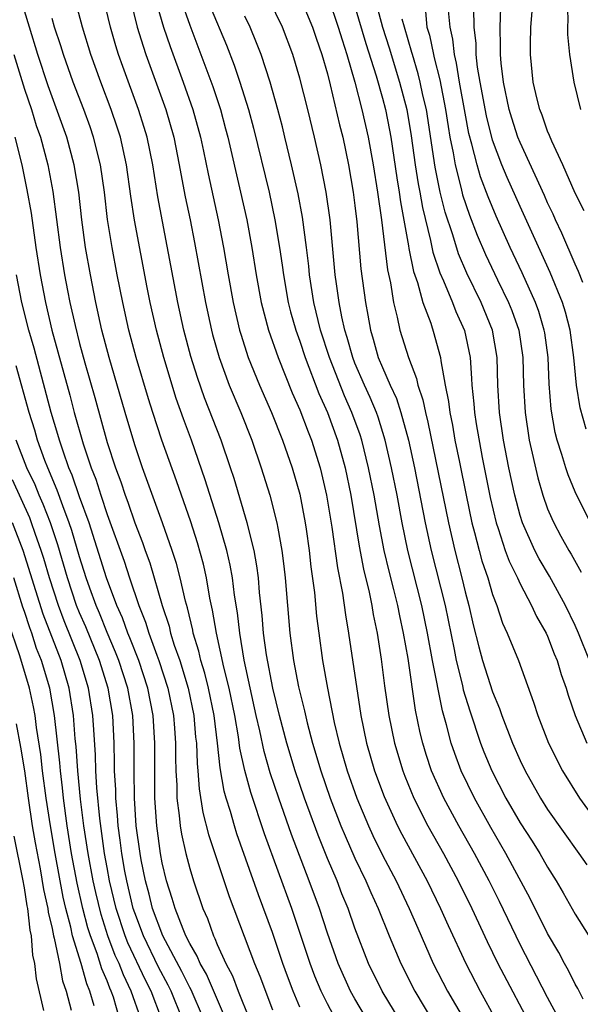
# Model space of a CAD drawing. Units: inches. Extents: x 2626243 to 2628000, y 1440000 to 1443000.
# Drawn here: x 2626799 to 2626839, y 1440628 to 1440700 of the extents above; entities that cross this region are included whole.
import ezdxf

# ---------------------------------------------------------------- set-up
doc = ezdxf.new("R2010")
doc.units = ezdxf.units.IN
doc.header["$MEASUREMENT"] = 0
doc.layers.add('LD26251440_2ft', color=148, linetype='Continuous')

msp = doc.modelspace()

# ---------------------------------------------------------------- linework, layer by layer
at = {"layer": 'LD26251440_2ft'}
for points, elevation in [([(2626827.244, 1440625.244), (2626824.98, 1440629), (2626823.989, 1440631), (2626823, 1440633.559), (2626822.498, 1440635), (2626822.059, 1440636.059), (2626821.698, 1440637), (2626821, 1440638.634), (2626820.318, 1440640.318), (2626819.334, 1440643), (2626818.651, 1440645), (2626818.053, 1440647), (2626817.532, 1440649), (2626817.045, 1440651), (2626816.586, 1440653.414), (2626816.367, 1440655), (2626816.266, 1440656.266), (2626816.069, 1440657.931), (2626815.99, 1440659), (2626815.886, 1440659.886), (2626815.677, 1440661), (2626815.167, 1440663), (2626814.222, 1440666.222), (2626813.971, 1440667), (2626813.287, 1440669), (2626812.081, 1440672.082), (2626811.558, 1440673.558), (2626811.079, 1440675.079), (2626810.573, 1440677), (2626810.132, 1440679), (2626808.673, 1440686.673), (2626808.311, 1440689), (2626807.9, 1440691), (2626807.698, 1440691.698), (2626807.282, 1440693), (2626806.135, 1440696.135), (2626805.834, 1440697), (2626805.638, 1440697.637), (2626805.245, 1440699), (2626804.425, 1440702.425)], 10274), ([(2626819, 1440701.222), (2626819.92, 1440699), (2626820.185, 1440698.185), (2626820.6, 1440697), (2626821, 1440695.593), (2626821.208, 1440694.792), (2626821.886, 1440691.886), (2626822.113, 1440691), (2626822.539, 1440689), (2626822.881, 1440687), (2626823, 1440686.047), (2626823.138, 1440684.862), (2626823.441, 1440681.442), (2626823.769, 1440679), (2626823.926, 1440678.073), (2626824.131, 1440677), (2626824.337, 1440676.337), (2626824.7, 1440675), (2626825, 1440674.281), (2626825.568, 1440673), (2626826.025, 1440672.025), (2626826.344, 1440671), (2626826.881, 1440669), (2626827.32, 1440667), (2626828.11, 1440663), (2626828.536, 1440661), (2626829.55, 1440657), (2626830.203, 1440653.797), (2626830.353, 1440653), (2626830.811, 1440651.189), (2626830.874, 1440650.874), (2626831.341, 1440649.341), (2626832.132, 1440647), (2626832.374, 1440646.374), (2626832.943, 1440645), (2626833.968, 1440643), (2626835, 1440641.224), (2626835.88, 1440639.88), (2626836.431, 1440639), (2626837, 1440637.989), (2626837.625, 1440637), (2626838.134, 1440636.134), (2626839, 1440634.596), (2626840.001, 1440633)], 10260), ([(2626823.838, 1440627), (2626823, 1440628.426), (2626822.685, 1440629), (2626821.781, 1440631), (2626821, 1440633.212), (2626820.42, 1440635), (2626819.678, 1440637), (2626818.381, 1440640.381), (2626817.467, 1440643), (2626816.854, 1440644.854), (2626816.406, 1440646.406), (2626816.094, 1440647.907), (2626815.837, 1440649), (2626814.965, 1440653.035), (2626814.629, 1440655), (2626814.462, 1440656.462), (2626814.247, 1440657.753), (2626814.1, 1440659), (2626813.937, 1440659.937), (2626813.687, 1440661), (2626813.107, 1440663), (2626812.131, 1440666.131), (2626811.118, 1440669), (2626810.541, 1440670.541), (2626810.021, 1440672.021), (2626809.109, 1440675), (2626808.58, 1440677), (2626808.127, 1440679), (2626807.911, 1440680.089), (2626806.98, 1440684.98), (2626806.72, 1440686.72), (2626806.409, 1440689), (2626805.961, 1440691), (2626805.732, 1440691.732), (2626805.293, 1440693), (2626804.54, 1440695), (2626803.826, 1440697), (2626803.205, 1440699), (2626802.672, 1440701)], 10276), ([(2626806.693, 1440701), (2626807.191, 1440699), (2626807.605, 1440697.605), (2626807.809, 1440697), (2626809.261, 1440693), (2626809.837, 1440691), (2626810.242, 1440689), (2626810.349, 1440688.348), (2626810.67, 1440686.67), (2626811.023, 1440685), (2626811.35, 1440683.349), (2626812.135, 1440679), (2626812.573, 1440677), (2626812.662, 1440676.662), (2626813.131, 1440675), (2626813.871, 1440673), (2626814.707, 1440671), (2626815.504, 1440669), (2626816.199, 1440667), (2626816.813, 1440665), (2626817.328, 1440663), (2626817.388, 1440662.612), (2626817.7, 1440661), (2626817.842, 1440659.842), (2626817.934, 1440659), (2626818.262, 1440655), (2626818.541, 1440653), (2626818.909, 1440651.091), (2626819.337, 1440649.337), (2626819.524, 1440648.476), (2626819.916, 1440647), (2626820.517, 1440645), (2626821.213, 1440643), (2626821.986, 1440641), (2626822.279, 1440640.279), (2626823, 1440638.644), (2626823.79, 1440637), (2626824.151, 1440636.151), (2626824.682, 1440635), (2626825.488, 1440633), (2626826.33, 1440631), (2626827.358, 1440629), (2626828.712, 1440626.712)], 10272), ([(2626808.522, 1440701), (2626809.099, 1440699), (2626809.576, 1440697.576), (2626810.534, 1440695), (2626811.235, 1440693), (2626811.786, 1440691), (2626812.006, 1440689.994), (2626812.34, 1440688.34), (2626813.075, 1440685), (2626813.46, 1440683), (2626813.793, 1440681), (2626814.152, 1440679), (2626814.617, 1440677), (2626814.701, 1440676.701), (2626815.254, 1440675), (2626816.074, 1440673), (2626816.941, 1440671), (2626817.739, 1440669), (2626818.445, 1440667), (2626819, 1440665.07), (2626819.391, 1440663), (2626819.459, 1440662.541), (2626819.676, 1440661), (2626819.8, 1440659.8), (2626820.068, 1440657.932), (2626820.216, 1440656.216), (2626820.367, 1440655), (2626820.655, 1440653), (2626821.01, 1440651), (2626821.494, 1440648.506), (2626821.844, 1440647), (2626822.434, 1440645), (2626823.145, 1440643), (2626823.984, 1440641), (2626824.301, 1440640.301), (2626825, 1440638.88), (2626825.984, 1440637), (2626826.946, 1440635), (2626827.558, 1440633.558), (2626828.694, 1440631), (2626829.733, 1440629), (2626830.879, 1440627)], 10270), ([(2626810.362, 1440701), (2626811, 1440699.135), (2626811.813, 1440697), (2626812.673, 1440694.673), (2626813.225, 1440693), (2626813.607, 1440691.607), (2626813.766, 1440691), (2626814.689, 1440687), (2626815.137, 1440685), (2626815.508, 1440683), (2626815.823, 1440681), (2626816.184, 1440679), (2626816.71, 1440677), (2626817.412, 1440675), (2626818.449, 1440672.449), (2626819, 1440671.2), (2626819.598, 1440669.598), (2626819.839, 1440669), (2626820.474, 1440667), (2626820.58, 1440666.58), (2626820.946, 1440665), (2626821.32, 1440662.68), (2626821.737, 1440659.737), (2626822.109, 1440657.89), (2626822.314, 1440656.314), (2626822.535, 1440655), (2626823.423, 1440649), (2626823.832, 1440647), (2626824.418, 1440645), (2626825.117, 1440643.117), (2626826.096, 1440641), (2626826.4, 1440640.4), (2626828.242, 1440637), (2626829.225, 1440635), (2626829.768, 1440633.768), (2626831.048, 1440631), (2626832.089, 1440629), (2626833.195, 1440627)], 10268), ([(2626839.591, 1440628.409), (2626839.191, 1440629.191), (2626839, 1440629.506), (2626838.503, 1440630.503), (2626838.216, 1440631), (2626837.802, 1440631.802), (2626837, 1440633.171), (2626835.726, 1440635.726), (2626833.974, 1440639), (2626832.867, 1440640.867), (2626831.676, 1440643), (2626830.726, 1440645), (2626830.247, 1440646.247), (2626829.997, 1440647), (2626829.657, 1440648.343), (2626829.357, 1440649.357), (2626828.644, 1440653), (2626828.282, 1440655), (2626827.868, 1440657), (2626826.842, 1440661), (2626826.429, 1440663), (2626826.061, 1440665), (2626825.662, 1440667), (2626825.198, 1440669), (2626824.678, 1440670.678), (2626824.56, 1440671), (2626824.103, 1440672.103), (2626823.686, 1440673), (2626823, 1440674.592), (2626822.838, 1440675), (2626822.447, 1440676.447), (2626822.27, 1440677), (2626822.05, 1440677.95), (2626821.858, 1440679), (2626821.658, 1440680.343), (2626821.576, 1440681), (2626821.198, 1440685), (2626820.918, 1440687), (2626820.525, 1440689), (2626820.065, 1440691), (2626819.581, 1440693), (2626819, 1440695.288), (2626818.486, 1440697), (2626817.734, 1440699), (2626816.782, 1440701)], 10262), ([(2626821.081, 1440701.082), (2626821.793, 1440699), (2626822.064, 1440698.064), (2626822.416, 1440697), (2626822.997, 1440695.002), (2626823.508, 1440693), (2626823.958, 1440691), (2626824.323, 1440689), (2626824.637, 1440687), (2626824.919, 1440685), (2626825.366, 1440681.366), (2626825.587, 1440680.413), (2626825.803, 1440679), (2626826.079, 1440677.921), (2626826.258, 1440677), (2626826.88, 1440675), (2626827.48, 1440673.48), (2626827.571, 1440673), (2626827.941, 1440671.941), (2626828.117, 1440671), (2626828.301, 1440670.301), (2626829.794, 1440663), (2626830.246, 1440661), (2626830.765, 1440659), (2626831, 1440657.991), (2626831.265, 1440657), (2626831.583, 1440655.583), (2626831.995, 1440653.996), (2626832.279, 1440653), (2626833, 1440650.722), (2626833.507, 1440649.507), (2626833.668, 1440649), (2626834.448, 1440647), (2626835, 1440645.744), (2626835.359, 1440645), (2626836.484, 1440643), (2626837, 1440642.191), (2626839.263, 1440639), (2626839.844, 1440638.156)], 10258), ([(2626824.461, 1440701), (2626825.011, 1440699), (2626825.49, 1440697.489), (2626826.248, 1440695), (2626826.761, 1440693), (2626827.092, 1440691.092), (2626827.387, 1440689), (2626827.601, 1440687.602), (2626827.721, 1440687), (2626827.905, 1440685.905), (2626828.499, 1440683.501), (2626828.662, 1440682.662), (2626829.161, 1440681.161), (2626829.434, 1440680.566), (2626830.086, 1440679), (2626830.333, 1440678.333), (2626830.962, 1440676.962), (2626831.363, 1440675), (2626831.475, 1440673.475), (2626831.488, 1440673), (2626831.641, 1440671.641), (2626831.68, 1440671), (2626831.801, 1440670.199), (2626832.249, 1440667.75), (2626832.833, 1440664.833), (2626833.26, 1440663), (2626833.409, 1440662.591), (2626833.92, 1440661), (2626834.205, 1440660.205), (2626834.8, 1440659), (2626835, 1440658.56), (2626835.835, 1440657), (2626836.197, 1440656.197), (2626836.893, 1440655), (2626837, 1440654.767), (2626837.485, 1440653.485), (2626837.69, 1440653), (2626837.981, 1440651.981), (2626838.334, 1440651), (2626838.481, 1440650.481), (2626839.004, 1440649.004), (2626839.849, 1440647)], 10254), ([(2626838.416, 1440701), (2626838.477, 1440699.523), (2626838.451, 1440699), (2626838.451, 1440698.451), (2626838.596, 1440697), (2626838.909, 1440695), (2626839.38, 1440693)], 10240), ([(2626819, 1440627.837), (2626818.514, 1440629), (2626818.091, 1440630.091), (2626817.765, 1440631), (2626817, 1440633.264), (2626815.994, 1440635.994), (2626814.425, 1440640.425), (2626814.242, 1440641), (2626813.955, 1440642.045), (2626813.653, 1440643), (2626813.509, 1440643.509), (2626813.212, 1440645.212), (2626813.018, 1440647), (2626812.764, 1440649), (2626812.355, 1440651), (2626812.093, 1440652.093), (2626811.813, 1440653), (2626811.669, 1440653.669), (2626811.251, 1440655), (2626811.215, 1440655.215), (2626810.829, 1440656.828), (2626810.683, 1440657.317), (2626810.307, 1440659), (2626810.039, 1440660.039), (2626809.73, 1440661), (2626809.033, 1440663), (2626807.57, 1440667), (2626807, 1440668.67), (2626806.304, 1440671), (2626805.151, 1440675), (2626804.625, 1440677), (2626804.169, 1440679), (2626803.779, 1440681), (2626803.434, 1440683), (2626803.156, 1440685), (2626802.934, 1440687), (2626802.611, 1440689), (2626802.064, 1440691), (2626800.721, 1440694.721), (2626799.966, 1440697), (2626799.351, 1440699), (2626799, 1440700.173)], 10280), ([(2626812.493, 1440700.493), (2626813.673, 1440697.673), (2626814.229, 1440696.23), (2626814.642, 1440695), (2626815.268, 1440693), (2626815.643, 1440691.643), (2626816.761, 1440687), (2626817.192, 1440685), (2626817.527, 1440683), (2626817.716, 1440681.717), (2626817.804, 1440681), (2626818.154, 1440679), (2626818.325, 1440678.325), (2626818.7, 1440677), (2626819, 1440676.186), (2626819.392, 1440675), (2626820.385, 1440672.385), (2626821.006, 1440671), (2626821.734, 1440669), (2626822.286, 1440667), (2626822.696, 1440665), (2626823.306, 1440661.306), (2626823.631, 1440659.631), (2626824.045, 1440657.955), (2626824.234, 1440657), (2626824.336, 1440656.336), (2626824.609, 1440655), (2626824.903, 1440653.097), (2626825.16, 1440651.16), (2626825.472, 1440649), (2626825.872, 1440647), (2626826.468, 1440645), (2626826.614, 1440644.615), (2626827.276, 1440643), (2626828.304, 1440641), (2626829.427, 1440639), (2626830.509, 1440637), (2626831.489, 1440635), (2626832.598, 1440632.598), (2626833.377, 1440631), (2626836.009, 1440626.009)], 10266), ([(2626823, 1440700.496), (2626823.804, 1440697.804), (2626824.543, 1440695.457), (2626825, 1440693.826), (2626825.215, 1440693), (2626825.515, 1440691.514), (2626825.604, 1440691), (2626826.043, 1440688.043), (2626826.217, 1440687), (2626826.305, 1440686.305), (2626826.894, 1440683.106), (2626826.917, 1440682.917), (2626827.257, 1440681.257), (2626827.544, 1440680.456), (2626827.936, 1440679), (2626828.505, 1440677.495), (2626828.739, 1440676.739), (2626829.177, 1440675.177), (2626829.216, 1440675), (2626829.235, 1440674.765), (2626829.557, 1440673), (2626829.804, 1440671.804), (2626829.888, 1440671), (2626830.084, 1440670.084), (2626830.269, 1440669), (2626830.587, 1440667.413), (2626831.075, 1440665), (2626831.499, 1440663), (2626831.691, 1440662.309), (2626832.016, 1440661), (2626832.228, 1440660.228), (2626832.644, 1440659), (2626833, 1440657.784), (2626833.302, 1440657), (2626833.713, 1440655.713), (2626834.06, 1440655), (2626834.877, 1440653), (2626835.981, 1440649.981), (2626836.283, 1440649), (2626837.068, 1440647), (2626838.069, 1440645), (2626839.31, 1440643), (2626842.246, 1440639)], 10256), ([(2626828.122, 1440700.122), (2626828.231, 1440699), (2626828.412, 1440698.412), (2626828.696, 1440697), (2626828.767, 1440696.768), (2626829.165, 1440695.165), (2626829.581, 1440693), (2626829.764, 1440691.764), (2626829.9, 1440691), (2626830.134, 1440689.866), (2626830.275, 1440689), (2626830.721, 1440687.28), (2626830.823, 1440686.823), (2626831.328, 1440685.327), (2626831.887, 1440683.887), (2626832.489, 1440682.489), (2626833.358, 1440680.642), (2626834.164, 1440679), (2626834.404, 1440678.404), (2626834.903, 1440677), (2626835.207, 1440675), (2626835.256, 1440673), (2626835.359, 1440671), (2626835.66, 1440669), (2626836.277, 1440666.277), (2626836.651, 1440665), (2626837, 1440664.013), (2626837.303, 1440663.303), (2626837.448, 1440663), (2626837.969, 1440662.031), (2626838.535, 1440661), (2626838.713, 1440660.713), (2626839.427, 1440659.427)], 10250), ([(2626840.101, 1440663), (2626839, 1440665.26), (2626838.486, 1440666.486), (2626838.316, 1440667), (2626838.036, 1440667.964), (2626837.692, 1440669), (2626837.55, 1440669.55), (2626837.246, 1440671.246), (2626837.103, 1440673.103), (2626837.027, 1440675), (2626836.787, 1440676.787), (2626836.754, 1440677), (2626836.354, 1440678.354), (2626836.12, 1440679), (2626835.151, 1440681.152), (2626834.284, 1440683), (2626833.269, 1440685.269), (2626832.675, 1440686.675), (2626832.132, 1440688.132), (2626831.873, 1440689), (2626831.499, 1440690.501), (2626831.278, 1440691.278), (2626831, 1440692.732), (2626830.598, 1440695), (2626830.381, 1440696.381), (2626830.223, 1440697), (2626830.115, 1440698.114), (2626829.916, 1440699), (2626829.795, 1440700.204)], 10248), ([(2626839.799, 1440669.799), (2626839.36, 1440671.36), (2626839.091, 1440673), (2626838.896, 1440675), (2626838.624, 1440677), (2626838.297, 1440678.297), (2626838.076, 1440679), (2626837.177, 1440681.177), (2626835, 1440685.96), (2626834.065, 1440688.065), (2626833.675, 1440689), (2626833, 1440690.782), (2626832.546, 1440692.546), (2626832.093, 1440695), (2626831.906, 1440696.094), (2626831.812, 1440697), (2626831.798, 1440697.799), (2626831.66, 1440699), (2626831.628, 1440700.372)], 10246), ([(2626839.545, 1440680.455), (2626839.253, 1440681.253), (2626839, 1440681.774), (2626838.032, 1440684.031), (2626837.571, 1440685), (2626837.403, 1440685.403), (2626837, 1440686.229), (2626836.766, 1440686.766), (2626835, 1440690.607), (2626834.843, 1440691), (2626834.39, 1440692.39), (2626834.208, 1440693), (2626833.781, 1440695), (2626833.615, 1440696.385), (2626833.568, 1440697), (2626833.582, 1440697.582), (2626833.551, 1440699), (2626833.589, 1440700.411)], 10244), ([(2626839.649, 1440685.649), (2626839, 1440686.928), (2626838.093, 1440689), (2626837.299, 1440690.701), (2626837.135, 1440691.134), (2626837, 1440691.44), (2626836.606, 1440692.606), (2626836.44, 1440693), (2626836.236, 1440693.764), (2626835.951, 1440695), (2626835.75, 1440697), (2626835.75, 1440697.75), (2626835.789, 1440699), (2626835.864, 1440700.136)], 10242), ([(2626822.062, 1440626.062), (2626821, 1440628.075), (2626820.551, 1440629), (2626820.091, 1440630.091), (2626819.749, 1440631), (2626818.406, 1440635), (2626816.429, 1440640.429), (2626815.426, 1440643.426), (2626815.006, 1440645.006), (2626814.646, 1440646.646), (2626814.546, 1440647.454), (2626814.264, 1440649), (2626813.856, 1440651), (2626813.483, 1440652.517), (2626812.941, 1440655), (2626812.664, 1440656.664), (2626812.466, 1440657.534), (2626812.215, 1440659), (2626811.989, 1440659.989), (2626811.558, 1440661.558), (2626811.075, 1440663.075), (2626810.044, 1440666.044), (2626808.975, 1440669), (2626808.315, 1440671), (2626807.998, 1440671.997), (2626807.12, 1440675), (2626806.587, 1440677), (2626806.128, 1440679), (2626805.73, 1440681), (2626805.354, 1440683), (2626805.025, 1440685.026), (2626804.797, 1440687), (2626804.516, 1440689), (2626804.013, 1440691), (2626803.756, 1440691.756), (2626803.301, 1440693), (2626802.542, 1440695), (2626801.834, 1440697), (2626801.64, 1440697.64), (2626801.185, 1440699), (2626801, 1440699.614)], 10278), ([(2626837.822, 1440627), (2626837, 1440628.543), (2626835, 1440632.389), (2626833.501, 1440635.501), (2626832.762, 1440637), (2626831.69, 1440639), (2626830.542, 1440641), (2626829.459, 1440643), (2626828.572, 1440645), (2626828.175, 1440646.175), (2626827.928, 1440647), (2626827.742, 1440647.742), (2626827.405, 1440649.405), (2626826.856, 1440653.144), (2626826.538, 1440655), (2626826.251, 1440656.251), (2626826.114, 1440657), (2626825.832, 1440658.168), (2626825.481, 1440659.481), (2626825.127, 1440661), (2626824.774, 1440662.774), (2626824.389, 1440665), (2626823.994, 1440667), (2626823.495, 1440669), (2626823.377, 1440669.377), (2626822.787, 1440671), (2626822.232, 1440672.232), (2626821.154, 1440675), (2626820.511, 1440677), (2626820.019, 1440679), (2626819.702, 1440681), (2626819.644, 1440681.644), (2626819.479, 1440683), (2626819.19, 1440685.19), (2626818.876, 1440686.876), (2626818.399, 1440689), (2626817.92, 1440691), (2626817.741, 1440691.741), (2626817.409, 1440693), (2626816.835, 1440695), (2626816.181, 1440697), (2626815.855, 1440697.855), (2626815.379, 1440699), (2626815, 1440699.776)], 10264), ([(2626840.031, 1440653), (2626839.249, 1440655), (2626839, 1440655.554), (2626838.303, 1440657), (2626837.134, 1440659.134), (2626836.389, 1440660.389), (2626836.074, 1440661), (2626835.168, 1440663), (2626835, 1440663.526), (2626834.611, 1440665), (2626834.186, 1440667), (2626833.8, 1440669), (2626833.505, 1440671), (2626833.387, 1440673), (2626833.335, 1440675), (2626832.996, 1440677), (2626832.164, 1440679), (2626831.12, 1440681.12), (2626830.519, 1440682.519), (2626830.102, 1440683.898), (2626829.553, 1440685.552), (2626829.203, 1440687), (2626828.827, 1440688.827), (2626828.188, 1440693), (2626827.945, 1440694.055), (2626827.748, 1440695), (2626827.602, 1440695.602), (2626827.172, 1440697), (2626827.143, 1440697.143), (2626826.591, 1440699), (2626826.441, 1440699.559)], 10252), ([(2626798.227, 1440697), (2626799, 1440694.489), (2626799.503, 1440693), (2626799.855, 1440691.855), (2626800.149, 1440691), (2626800.691, 1440689), (2626801.054, 1440687.053), (2626801.596, 1440683), (2626801.914, 1440681), (2626802.123, 1440679.877), (2626802.295, 1440679), (2626802.673, 1440677.327), (2626803, 1440676.03), (2626803.383, 1440674.617), (2626804.101, 1440672.1), (2626805, 1440668.835), (2626805.604, 1440667), (2626805.986, 1440665.986), (2626806.308, 1440665), (2626806.5, 1440664.5), (2626807, 1440663.011), (2626807.567, 1440661.567), (2626807.76, 1440661), (2626808.097, 1440660.097), (2626808.995, 1440657.005), (2626809.499, 1440655.499), (2626809.612, 1440655), (2626809.877, 1440654.123), (2626810.272, 1440653), (2626810.876, 1440651), (2626811.292, 1440649), (2626811.43, 1440647.43), (2626811.486, 1440647), (2626811.53, 1440645.53), (2626811.59, 1440645), (2626811.676, 1440643.676), (2626811.958, 1440641.958), (2626812.371, 1440640.371), (2626813.874, 1440635.874), (2626815.697, 1440631), (2626816.091, 1440630.091), (2626817, 1440627.633)], 10282), ([(2626798.302, 1440691), (2626798.802, 1440689), (2626799.175, 1440687.175), (2626799.473, 1440685.473), (2626799.826, 1440683), (2626800.134, 1440681), (2626800.516, 1440679), (2626800.991, 1440677), (2626802.28, 1440672.28), (2626802.616, 1440671), (2626803.265, 1440668.735), (2626803.846, 1440667), (2626804.173, 1440666.174), (2626804.539, 1440665), (2626805, 1440663.608), (2626806.226, 1440660.226), (2626806.619, 1440659), (2626807.304, 1440657), (2626807.796, 1440655.796), (2626808.03, 1440655), (2626808.61, 1440653.39), (2626808.764, 1440653), (2626809.412, 1440651), (2626809.821, 1440649), (2626809.9, 1440648.1), (2626809.971, 1440647), (2626809.964, 1440645.964), (2626809.994, 1440645), (2626810.059, 1440643.941), (2626810.065, 1440643), (2626810.242, 1440641.759), (2626810.301, 1440641), (2626810.398, 1440640.398), (2626810.721, 1440639), (2626811, 1440637.89), (2626811.268, 1440637), (2626811.944, 1440635), (2626812.282, 1440634.282), (2626812.72, 1440633), (2626812.826, 1440632.826), (2626813, 1440632.378), (2626813.621, 1440631), (2626814.113, 1440630.113), (2626814.527, 1440629), (2626815.315, 1440627)], 10284), ([(2626813.593, 1440627), (2626812.219, 1440630.219), (2626811.757, 1440631), (2626811.544, 1440631.545), (2626811, 1440632.444), (2626810.726, 1440633), (2626810.513, 1440633.487), (2626809.933, 1440635), (2626809.731, 1440635.731), (2626809.314, 1440637), (2626809, 1440638.312), (2626808.872, 1440639), (2626808.602, 1440641), (2626808.47, 1440643), (2626808.455, 1440645), (2626808.467, 1440647), (2626808.348, 1440649), (2626807.956, 1440651), (2626807.295, 1440653), (2626806.651, 1440654.651), (2626806.501, 1440655), (2626806.105, 1440656.105), (2626805.705, 1440657), (2626804.952, 1440659), (2626803.683, 1440663), (2626803, 1440664.88), (2626802.459, 1440666.459), (2626802.226, 1440667), (2626801.797, 1440668.203), (2626801.539, 1440669), (2626801.424, 1440669.424), (2626800.944, 1440671), (2626799.688, 1440675.688), (2626799.312, 1440677), (2626798.804, 1440679), (2626798.418, 1440681)], 10286), ([(2626811.995, 1440627), (2626811.101, 1440629.101), (2626811, 1440629.272), (2626810.429, 1440630.429), (2626809.046, 1440633), (2626808.298, 1440635), (2626808.042, 1440636.042), (2626807.777, 1440637), (2626807.475, 1440638.525), (2626807.387, 1440639), (2626807.114, 1440641), (2626806.984, 1440643), (2626806.961, 1440645), (2626806.971, 1440646.971), (2626806.873, 1440649), (2626806.507, 1440651), (2626805.854, 1440653), (2626805.617, 1440653.617), (2626805, 1440655.046), (2626804.444, 1440656.444), (2626804.204, 1440657), (2626803.748, 1440658.251), (2626803.486, 1440659), (2626803, 1440660.524), (2626802.437, 1440662.437), (2626802.248, 1440663), (2626801.774, 1440664.226), (2626801.374, 1440665.374), (2626800.683, 1440667), (2626800.483, 1440667.516), (2626799.949, 1440669), (2626799.737, 1440669.738), (2626799.335, 1440671), (2626798.403, 1440674.403)], 10288), ([(2626810.459, 1440627), (2626809.652, 1440629), (2626809.437, 1440629.437), (2626808.741, 1440630.741), (2626807.641, 1440633), (2626807, 1440634.672), (2626806.889, 1440635), (2626806.42, 1440637), (2626806.286, 1440637.714), (2626806.066, 1440639), (2626805.955, 1440639.955), (2626805.799, 1440641), (2626805.756, 1440641.756), (2626805.629, 1440643), (2626805.623, 1440643.623), (2626805.543, 1440645), (2626805.546, 1440645.546), (2626805.506, 1440647), (2626805.406, 1440649), (2626805.068, 1440651), (2626804.438, 1440653), (2626803.44, 1440655.44), (2626803, 1440656.458), (2626802.784, 1440657), (2626802.117, 1440659), (2626801.407, 1440661.407), (2626800.874, 1440663), (2626800.356, 1440664.356), (2626800.062, 1440665), (2626799.76, 1440665.76), (2626799.176, 1440667), (2626798.387, 1440669)], 10290), ([(2626808.951, 1440627), (2626808.195, 1440629), (2626807.79, 1440629.79), (2626806.505, 1440632.505), (2626806.314, 1440633), (2626805.656, 1440635), (2626805.182, 1440637), (2626805, 1440637.971), (2626804.814, 1440639), (2626804.462, 1440641.538), (2626804.25, 1440643.749), (2626804.183, 1440645), (2626804.155, 1440646.155), (2626804.022, 1440647.977), (2626803.972, 1440649), (2626803.657, 1440651), (2626803.047, 1440653), (2626801.883, 1440655.883), (2626801.457, 1440657), (2626800.804, 1440659), (2626800.403, 1440660.403), (2626800.214, 1440661), (2626799.77, 1440662.23), (2626799.515, 1440663), (2626799.372, 1440663.372), (2626798.121, 1440666.121)], 10292), ([(2626807.444, 1440627), (2626806.753, 1440629), (2626806.178, 1440630.178), (2626805.868, 1440631), (2626805.59, 1440631.59), (2626805.048, 1440633), (2626804.554, 1440634.554), (2626804.17, 1440636.17), (2626803.989, 1440637), (2626803.621, 1440639), (2626803.312, 1440641), (2626803.065, 1440642.935), (2626802.865, 1440645), (2626802.748, 1440646.748), (2626802.685, 1440647.316), (2626802.564, 1440649), (2626802.249, 1440651), (2626801.662, 1440653), (2626800.356, 1440656.356), (2626798.911, 1440661), (2626798.133, 1440663)], 10294), ([(2626805.903, 1440627), (2626805.452, 1440628.549), (2626805.299, 1440629), (2626805.201, 1440629.201), (2626805, 1440629.734), (2626804.612, 1440630.612), (2626804.278, 1440631.722), (2626803.79, 1440633), (2626803.599, 1440633.599), (2626803.243, 1440635), (2626802.831, 1440636.831), (2626802.42, 1440639), (2626802.098, 1440641), (2626801.828, 1440643), (2626801.757, 1440643.757), (2626801.601, 1440645), (2626801.563, 1440645.563), (2626801.185, 1440649), (2626800.836, 1440651), (2626800.238, 1440653), (2626799.88, 1440653.88), (2626799.522, 1440655), (2626799.374, 1440655.375), (2626799, 1440656.56), (2626798.884, 1440656.884), (2626798.229, 1440659)], 10296), ([(2626804.06, 1440627.941), (2626803.747, 1440629), (2626803.518, 1440629.518), (2626803.109, 1440631), (2626802.488, 1440633), (2626802.359, 1440633.641), (2626801.995, 1440635), (2626801.808, 1440635.808), (2626801.213, 1440639), (2626800.876, 1440641), (2626800.575, 1440643), (2626800.312, 1440645), (2626800.178, 1440646.178), (2626799.87, 1440648.131), (2626799.765, 1440649), (2626799.651, 1440649.651), (2626799.352, 1440651), (2626798.662, 1440653.339), (2626797.803, 1440655.804)], 10298), ([(2626798.401, 1440648.401), (2626798.714, 1440646.714), (2626799, 1440644.995), (2626799.272, 1440643), (2626799.565, 1440641), (2626799.768, 1440639.768), (2626800.132, 1440637.868), (2626800.382, 1440636.382), (2626800.695, 1440635), (2626800.724, 1440634.724), (2626801, 1440633.556), (2626801.112, 1440633), (2626801.162, 1440632.838), (2626801.53, 1440631), (2626801.754, 1440629.754), (2626802.028, 1440629), (2626802.388, 1440627.612)], 10300), ([(2626800.408, 1440627.592), (2626799.879, 1440629.879), (2626799.755, 1440631), (2626799.612, 1440631.612), (2626799.512, 1440633), (2626799.415, 1440633.414), (2626799.245, 1440635), (2626799.2, 1440635.2), (2626799, 1440636.493), (2626798.883, 1440637.118), (2626798.237, 1440640.237)], 10302)]:
    msp.add_lwpolyline(points, dxfattribs=dict(at, elevation=elevation))

doc.saveas('drawing.dxf')
